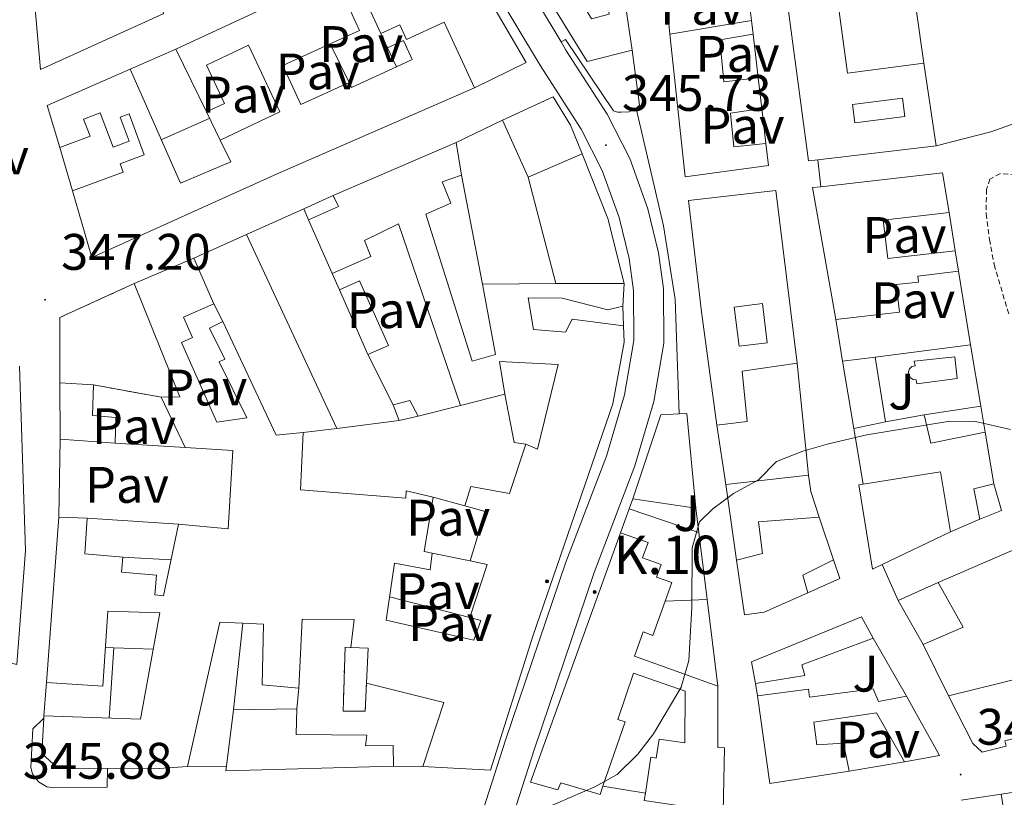
# Model space of a CAD drawing. Units: metres. Extents: x 617435 to 621940, y 4692013 to 4695059.
# Drawn here: x 619190 to 619382, y 4692526 to 4692677 of the extents above; entities that cross this region are included whole.
import ezdxf
from ezdxf.enums import TextEntityAlignment as Align

# ---------------------------------------------------------------- set-up
doc = ezdxf.new("R2010")
doc.units = ezdxf.units.M
doc.header["$MEASUREMENT"] = 0
doc.linetypes.add('TRAZOSX2', pattern=[1.5, 1, -0.5])
for name, color, linetype, lineweight in [('Carátula', 7, 'Continuous', 5), ('Level 15', 1, 'Continuous', 0), ('Level 16', 1, 'TRAZOSX2', 0), ('Level 18', 19, 'Continuous', 0), ('Level 20', 19, 'Continuous', 0), ('Level 21', 19, 'Continuous', 0), ('Level 26', 19, 'Continuous', 0), ('Level 41', 39, 'Continuous', 0), ('Level 44', 1, 'Continuous', 0), ('Level 5', 36, 'Continuous', 0), ('Level 52', 1, 'Continuous', 13), ('Level 53', 1, 'Continuous', 0), ('Level 54', 13, 'Continuous', 0), ('Level 7', 1, 'Continuous', 0)]:
    doc.layers.add(name, color=color, linetype=linetype, lineweight=lineweight)
doc.styles.add('Arial', font='ARIAL.TTF', dxfattribs={"height": 0.2})

# ---------------------------------------------------------------- blocks, each defined once
blk = doc.blocks.new('5HITCA')
at = {"layer": 'Carátula', "linetype": 'Continuous', "lineweight": 5}
h = blk.add_hatch(color=1, dxfattribs=at)
edge = h.paths.add_edge_path()
edge.add_arc((0, 0), 3.1, 0.0011, 360.0011)
at = {"layer": 'Carátula', "color": 250, "linetype": 'Continuous', "lineweight": 5}
blk.add_circle((0, 0, 0), 3.1, dxfattribs=at)
blk = doc.blocks.new('5PATER')
at = {"layer": 'Carátula', "linetype": 'Continuous', "lineweight": 5}
h = blk.add_hatch(color=250, dxfattribs=at)
edge = h.paths.add_edge_path()
edge.add_ellipse((0, 0), major_axis=(-1.33, -1.34), ratio=0.999422, start_angle=0, end_angle=360)

msp = doc.modelspace()

# ---------------------------------------------------------------- linework, layer by layer
at = {"layer": 'Level 15', "linetype": 'Continuous', "lineweight": 13}
for points in [[(619220.47, 4692671.42, 351.88), (619272.9, 4692695.79, 352.37), (619277.51, 4692688.12, 352.8)], [(619345.53, 4692649.88, 350), (619343.74, 4692649.67, 350), (619338.9, 4692686.21, 350.54)], [(619307.22, 4692685.8, 348.82), (619309.38, 4692671.26, 351.62)], [(619309.38, 4692671.26, 351.62), (619300.63, 4692669.01, 351.14), (619291.52, 4692683.84, 350.98)], [(619257.65, 4692680.38, 351.02), (619257.26, 4692681.2, 350.97), (619254.12, 4692679.76, 350.81), (619256.26, 4692675.09, 349.84), (619250.51, 4692672.45, 351.04)], [(619218.08, 4692678.39, 350.06), (619194.05, 4692667.5, 353.61), (619193.02, 4692679.29, 353.34)], [(619260.39, 4692674.48, 349.03), (619264.07, 4692676.18, 348.98), (619265.37, 4692673.34, 350.48), (619272.74, 4692676.72, 350.48), (619278.62, 4692663.87, 353.28)], [(619316.73, 4692674.37, 351.5), (619332.62, 4692677.02, 349.19)], [(619332.62, 4692677.02, 349.19), (619332.93, 4692674.36, 349.19)], [(619349.87, 4692677.8, 350.54), (619351.33, 4692666.77, 350.54), (619366.24, 4692668.74, 352.31)], [(619261.7, 4692671.68, 350.27), (619260.39, 4692674.48, 349.03)], [(619335.44, 4692653.06, 349.46), (619335.95, 4692648.75, 349.46), (619319.71, 4692646.54, 351.4), (619316.73, 4692674.37, 351.5)], [(619332.93, 4692674.36, 349.19), (619326.43, 4692673.28, 351.67), (619327.25, 4692665.07, 353.06), (619333.94, 4692665.82, 353.06)], [(619250.51, 4692672.45, 351.04), (619241.32, 4692668.24, 352.96), (619244.81, 4692660.64, 352.96), (619254.22, 4692664.96, 351.34)], [(619263.43, 4692667.98, 351.29), (619266.53, 4692669.41, 351.13), (619264.83, 4692673.11, 350.86), (619261.7, 4692671.68, 350.27)], [(619226.43, 4692659.22, 348.38), (619220.47, 4692671.42, 351.88)], [(619229.11, 4692653.71, 350.59), (619240.73, 4692659.19, 352.58), (619234.6, 4692672.2, 353.39), (619226.4, 4692668.33, 353.39), (619229.92, 4692660.86, 348.33), (619226.43, 4692659.22, 348.38)], [(619366.24, 4692668.74, 352.31), (619368.61, 4692652.62, 350)], [(619197.85, 4692652.24, 349.68), (619195.37, 4692660.43, 351.99), (619211.54, 4692667.56, 352.1)], [(619211.54, 4692667.56, 352.1), (619221.34, 4692645.33, 353.55), (619231.15, 4692649.48, 353.55), (619229.11, 4692653.71, 350.59)], [(619254.22, 4692664.96, 351.34), (619254.67, 4692663.97, 351.83), (619263.43, 4692667.98, 351.29)], [(619333.94, 4692665.82, 353.06), (619334.63, 4692659.9, 351.67)], [(619278.62, 4692663.87, 353.28), (619240.16, 4692647.12, 353.39), (619204.05, 4692630.84, 352.53), (619200.3, 4692643.79, 350)], [(619284.12, 4692657.61, 352.44), (619293.96, 4692662.14, 352.22), (619297.37, 4692656.61, 352.17), (619299.63, 4692651.02, 350.66)], [(619200.3, 4692643.79, 350), (619210.18, 4692647.46, 349.89), (619209.57, 4692649.09, 349.73), (619214.3, 4692650.86, 349.73), (619211.33, 4692658.8, 351.02), (619209.61, 4692658.16, 350.97), (619211.36, 4692653.49, 349.84), (619208.23, 4692652.32, 349.84), (619205.73, 4692659.02, 353.82), (619202.47, 4692657.8, 353.93), (619203.73, 4692654.45, 349.68), (619197.85, 4692652.24, 349.68)], [(619334.63, 4692659.9, 351.67), (619328.57, 4692658.95, 351.18), (619329.22, 4692652.42, 351.18), (619335.44, 4692653.06, 349.46)], [(619289.13, 4692646.49, 352.6), (619284.12, 4692657.61, 352.44)], [(619251.11, 4692642.88, 349.67), (619275.07, 4692653.26, 349.94)], [(619275.07, 4692653.26, 349.94), (619276.13, 4692646.87, 349.94)], [(619368.61, 4692652.62, 350), (619345.53, 4692649.88, 350)], [(619299.63, 4692651.02, 350.66), (619289.13, 4692646.49, 352.6)], [(619276.13, 4692646.87, 349.94), (619272.35, 4692645.6, 352.04), (619274.02, 4692641.43, 351.13), (619269.17, 4692639.3, 351.66), (619278.2, 4692610.6, 348.6), (619282.71, 4692611.93, 350.91), (619280.21, 4692625.6, 353.87)], [(619346.14, 4692644.62, 351.92), (619369.83, 4692647.36, 350.11), (619371.13, 4692639.62, 349.52)], [(619325.89, 4692598.15, 350.38), (619322.9, 4692620.23, 351.51), (619320.37, 4692641.96, 351.19), (619337.39, 4692643.91, 350.71), (619341.56, 4692610.2, 350.12)], [(619349.06, 4692618.72, 351.83), (619344.53, 4692644.44, 352.05), (619346.14, 4692644.62, 351.92)], [(619246.31, 4692638.18, 350.59), (619252.16, 4692640.77, 351.18), (619251.11, 4692642.88, 349.67)], [(619250.91, 4692627.71, 350.21), (619246.31, 4692638.18, 350.59)], [(619371.13, 4692639.62, 349.52), (619358.32, 4692638.13, 349.52), (619359.19, 4692630.61, 350), (619372.35, 4692632.13, 349.57)], [(619275.95, 4692601.94, 349.94), (619263.85, 4692637.36, 351.02), (619257.24, 4692634.16, 351.02), (619258.44, 4692631, 350.21), (619250.91, 4692627.71, 350.21)], [(619372.35, 4692632.13, 349.57), (619373, 4692628.13, 349.25)], [(619212.35, 4692625.73, 351.23), (619223.95, 4692630.67, 350.59)], [(619223.95, 4692630.67, 350.59), (619227.87, 4692621.77, 350.59), (619221.96, 4692619.16, 350.59), (619223.7, 4692615.21, 350.59), (619221.58, 4692614.27, 350.64), (619228.43, 4692598.72, 352.74), (619234.31, 4692599.55, 352.58), (619228.9, 4692610.46, 350.16), (619230, 4692611.01, 350.21), (619227.02, 4692617.05, 349.94), (619229.63, 4692618.34, 350), (619240.01, 4692596.16, 352.74), (619245.26, 4692596.68, 351.02)], [(619373, 4692628.13, 349.25), (619365.02, 4692627.2, 349.52), (619365.15, 4692626.03, 350.06), (619360.85, 4692625.54, 350.7), (619361.47, 4692620.14, 351.4), (619349.06, 4692618.72, 351.83)], [(619217.57, 4692603.58, 351.5), (619221.21, 4692603.63, 352.58), (619212.35, 4692625.73, 351.23)], [(619252.31, 4692624.5, 349.31), (619256.26, 4692626.26, 349.31), (619261.86, 4692613.66, 349.31), (619257.89, 4692611.9, 349.31)], [(619257.89, 4692611.9, 349.31), (619252.31, 4692624.5, 349.31)], [(619280.21, 4692625.6, 353.87), (619294.49, 4692625.73, 352)], [(619294.49, 4692625.73, 352), (619295.82, 4692625.74, 351.83), (619307.79, 4692625.76, 351.13)], [(619307.79, 4692625.76, 351.13), (619307.58, 4692621.32, 351.29)], [(619307.58, 4692621.32, 351.29), (619304.61, 4692620.59, 351.29), (619295.74, 4692622.91, 350.96), (619289.08, 4692622.94, 351.77), (619290.13, 4692616.81, 352.2), (619296.39, 4692616.25, 352.04), (619297.67, 4692618.8, 348.11), (619307.69, 4692617.48, 348.17)], [(619307.69, 4692617.48, 348.17), (619307.81, 4692614.32, 348.22), (619305.61, 4692602.29, 351.93), (619290.03, 4692557.02, 355.86), (619281.79, 4692530.89, 351.99), (619268.61, 4692531.61, 350.21)], [(619350.35, 4692610.61, 350.16), (619356.73, 4692611.42, 352.8)], [(619356.73, 4692611.42, 352.8), (619358.74, 4692598.78, 352.8)], [(619189.95, 4692609.66, 351.24), (619191.16, 4692573.67, 353.13), (619189.46, 4692551.48, 351.68), (619160.15, 4692558.4, 350.81)], [(619288.63, 4692594.42, 351.5), (619290.91, 4692593.47, 351.93), (619294.95, 4692609.93, 350.37), (619283.52, 4692610.52, 350.1), (619284.57, 4692604.19, 350)], [(619341.56, 4692610.2, 350.12), (619330.8, 4692608.69, 351.84), (619331.77, 4692598.87, 351.73), (619325.89, 4692598.15, 350.38)], [(619352.56, 4692597.49, 350.11), (619350.35, 4692610.61, 350.16)], [(619197.88, 4692595.38, 351.82), (619197.87, 4692606.41, 351.98)], [(619197.87, 4692606.41, 351.98), (619204.4, 4692605.98, 353.71)], [(619204.4, 4692605.98, 353.71), (619204.23, 4692600.03, 353.98), (619208.76, 4692599.61, 349.62), (619208.64, 4692594.63, 349.67)], [(619222.25, 4692593.76, 349.89), (619217.57, 4692603.58, 351.5)], [(619284.57, 4692604.19, 350), (619275.95, 4692601.94, 349.94)], [(619262.83, 4692602.12, 348.72), (619266.06, 4692602.92, 348.13), (619267.67, 4692599.88, 348.94)], [(619263.96, 4692599.02, 348.99), (619262.83, 4692602.12, 348.72)], [(619267.67, 4692599.88, 348.94), (619263.96, 4692599.02, 348.99)], [(619309.5, 4692583.74, 350.3), (619314.94, 4692600.13, 350.3), (619318.52, 4692600.35, 345.3)], [(619318.52, 4692600.35, 345.3), (619320.06, 4692600.44, 350.3), (619321.8, 4692581.94, 350.3)], [(619358.74, 4692598.78, 352.8), (619352.56, 4692597.49, 350.11)], [(619245.26, 4692596.68, 351.02), (619244.74, 4692585.51, 351.13), (619265.25, 4692583.89, 351.13), (619265.32, 4692585.36, 351.13), (619270.61, 4692584.07, 351.18)], [(619208.64, 4692594.63, 349.67), (619197.88, 4692595.38, 351.82)], [(619220.98, 4692578.86, 353.06), (619230.65, 4692577.9, 353.17), (619231.56, 4692593.17, 353.17), (619222.25, 4692593.76, 349.89)], [(619276.76, 4692582.4, 349.57), (619277.91, 4692586.19, 348.76), (619285.5, 4692584.82, 351.56), (619288.63, 4692594.42, 351.5)], [(619327.61, 4692586.58, 347.75), (619343.76, 4692588.4, 347.16)], [(619343.76, 4692588.4, 347.16), (619344.22, 4692585.17, 347.16), (619345.81, 4692580.18, 346.99)], [(619354.37, 4692586.62, 350.41), (619369.47, 4692589.05, 348.23), (619371.44, 4692577.34, 348.17)], [(619329.71, 4692571.81, 349.63), (619327.61, 4692586.58, 347.75)], [(619358.1, 4692570.97, 350.24), (619356.21, 4692570.07, 350.54), (619353.52, 4692586.49, 350.54), (619354.37, 4692586.62, 350.41)], [(619377.1, 4692579.8, 346.99), (619375.98, 4692585.73, 346.88), (619379.89, 4692586.68, 347.1)], [(619379.89, 4692586.68, 347.1), (619381.34, 4692581.47, 347.15), (619377.1, 4692579.8, 346.99)], [(619270.61, 4692584.07, 351.18), (619268.85, 4692573.53, 351.56), (619270.41, 4692573.21, 349.35)], [(619277.81, 4692571.68, 351.56), (619280.75, 4692581.32, 352.26), (619276.76, 4692582.4, 349.57)], [(619321.8, 4692581.94, 350.3), (619309.5, 4692583.74, 350.3)], [(619195.23, 4692547.97, 351.13), (619197.65, 4692580.18, 351.34)], [(619197.65, 4692580.18, 351.34), (619203.17, 4692579.98, 350.7)], [(619203.17, 4692579.98, 350.7), (619202.72, 4692573.03, 353.76), (619210.12, 4692572.4, 351.61), (619209.87, 4692569.48, 351.93), (619216.67, 4692568.9, 349.78), (619216.34, 4692565.04, 349.78), (619218.07, 4692564.89, 353.12), (619220.98, 4692578.86, 353.06)], [(619345.81, 4692580.18, 346.99), (619333.98, 4692579.29, 351.19), (619334.76, 4692573.1, 351.19), (619329.71, 4692571.81, 349.63)], [(619303.69, 4692527.73, 351.68), (619303.14, 4692526.12, 351.7), (619295.48, 4692528.38, 352.67), (619294.87, 4692527.03, 352.83), (619289.56, 4692528.53, 352.08), (619307.11, 4692577.16, 349.98)], [(619307.11, 4692577.16, 349.98), (619312.47, 4692575.23, 350.79), (619311.4, 4692572.26, 350.79), (619315.02, 4692570.95, 348.96), (619314.14, 4692568.51, 348.9), (619317.12, 4692567.44, 349.01), (619315.81, 4692563.82, 349.07)], [(619371.44, 4692577.34, 348.17), (619358.1, 4692570.97, 350.24)], [(619270.41, 4692573.21, 349.35), (619270.04, 4692569.94, 348.7), (619263.05, 4692571.25, 350.59), (619261.46, 4692560.09, 351.34), (619278.53, 4692556.19, 354.89), (619279.89, 4692560.08, 354.84), (619277.74, 4692560.63, 354.25), (619281.14, 4692570.99, 354.14), (619277.81, 4692571.68, 351.56)], [(619343.61, 4692565.46, 346.56), (619342.61, 4692568.9, 346.19), (619348.61, 4692571.9, 346.35)], [(619348.61, 4692571.9, 346.35), (619349.85, 4692568.25, 346.56), (619343.61, 4692565.46, 346.56)], [(619361.22, 4692563.98, 346.56), (619369.04, 4692567.45, 346.62)], [(619369.04, 4692567.45, 346.62), (619373.85, 4692558.75, 346.62), (619366.1, 4692555.35, 346.51)], [(619315.81, 4692563.82, 349.07), (619313.4, 4692557.15, 349.17), (619311.53, 4692557.83, 350.68), (619309.82, 4692553.11, 351.06), (619326.06, 4692547.24, 348.53)], [(619366.1, 4692555.35, 346.51), (619361.22, 4692563.98, 346.56)], [(619194.73, 4692541.45, 353.01), (619213.56, 4692540.84, 351.13), (619217.34, 4692561.54, 352.63), (619207.19, 4692561.85, 352.8), (619206.19, 4692547.26, 350.86), (619195.23, 4692547.97, 351.13)], [(619233.5, 4692559.52, 350.63), (619229.04, 4692559.75, 350.27), (619222.74, 4692531.59, 349.78)], [(619244.39, 4692546.84, 350.43), (619237.26, 4692547.54, 349.78), (619237.51, 4692559.31, 350.97), (619233.5, 4692559.52, 350.63)], [(619254.57, 4692554.8, 352.85), (619255.2, 4692560.25, 352.74), (619245.05, 4692560.29, 351.88), (619244.39, 4692546.84, 350.43)], [(619333.43, 4692547.79, 347.37), (619332.66, 4692551.98, 347.43), (619354.08, 4692560.78, 346.62), (619356.35, 4692556.61, 346.89)], [(619356.35, 4692556.61, 346.89), (619342.47, 4692551.41, 347.1), (619343.01, 4692549.32, 347.32), (619333.43, 4692547.79, 347.37)], [(619257.58, 4692547.86, 349.51), (619257.94, 4692554.64, 352.42), (619254.57, 4692554.8, 352.85)], [(619311.96, 4692526.4, 351.64), (619312.99, 4692533.4, 351.59), (619314.06, 4692533.24, 351.59), (619314.61, 4692536.92, 349.98), (619319.64, 4692536.17, 350.84), (619319.7, 4692546.3, 349.87), (619309.62, 4692549.78, 350.36), (619306.56, 4692540.77, 352.24), (619308.04, 4692540.3, 351.49), (619303.69, 4692527.73, 351.68)], [(619268.61, 4692531.61, 350.21), (619272.69, 4692544.04, 349.73), (619257.58, 4692547.86, 349.51)], [(619371.04, 4692545.38, 345.7), (619386.05, 4692549.08, 346.4), (619388.73, 4692538.25, 346.35), (619382, 4692536.59, 346.02), (619382.25, 4692535.57, 345.97)], [(619326.06, 4692547.24, 348.53), (619326.04, 4692535.32, 351.7), (619327.39, 4692535.24, 351.65), (619327.14, 4692522.67, 351.65), (619311.74, 4692524.95, 351.65), (619311.96, 4692526.4, 351.64)], [(619333.78, 4692545.39, 347.43), (619343.73, 4692546.68, 347.26), (619343.94, 4692545.09, 347.26), (619356.32, 4692546.7, 346.51), (619357.38, 4692544.29, 350.49), (619362.85, 4692545.28, 348.99)], [(619351.68, 4692530.71, 348.56), (619336.2, 4692528.3, 350.33), (619333.78, 4692545.39, 347.43)], [(619362.85, 4692545.28, 348.99), (619369.24, 4692533.75, 349.2), (619362.44, 4692532.51, 350.28)], [(619382.25, 4692535.57, 345.97), (619377.56, 4692534.41, 345.97), (619375.78, 4692536.08, 345.97), (619371.04, 4692545.38, 345.7)], [(619230.31, 4692531.68, 351.84), (619231.66, 4692542.65, 350.1)], [(619231.66, 4692542.65, 350.1), (619244.04, 4692542.8, 350.59)], [(619244.04, 4692542.8, 350.59), (619243.88, 4692537.83, 352.42), (619257.67, 4692537.71, 352.42), (619257.39, 4692535.62, 352.26), (619262.77, 4692535.67, 347.14), (619262.89, 4692531.63, 348.81)], [(619362.44, 4692532.51, 350.28), (619356.97, 4692542.07, 350.44), (619344.79, 4692540.23, 350.44), (619345.37, 4692535.79, 350.44), (619350.55, 4692536.11, 348.88), (619351.68, 4692530.71, 348.56)], [(619207.11, 4692531.21, 352.43), (619197.45, 4692531.28, 352.85), (619194.36, 4692534.12, 353.01), (619194.71, 4692541, 353.01)], [(619194.71, 4692541, 353.01), (619194.73, 4692541.45, 353.01)], [(619222.74, 4692531.59, 349.78), (619216.28, 4692531.14, 352.04), (619207.11, 4692531.21, 352.43)], [(619262.89, 4692531.63, 348.81), (619230.2, 4692530.75, 351.99), (619230.31, 4692531.68, 351.84)]]:
    msp.add_polyline3d(points, dxfattribs=at)
at = {"layer": 'Level 15', "color": 1, "linetype": 'Continuous', "lineweight": 13}
for points in [[(619352.34, 4692660.63, 350.78), (619362.08, 4692661.88, 350.65), (619362.54, 4692658.31, 350.56), (619352.8, 4692657.05, 350.69), (619352.34, 4692660.63, 350.78)], [(619335.71, 4692614.2, 351.51), (619334.75, 4692621.83, 351.51), (619329.24, 4692621.13, 351.76), (619330.2, 4692613.51, 351.76), (619335.71, 4692614.2, 351.51)]]:
    msp.add_polyline3d(points, dxfattribs=at)
at = {"layer": 'Level 15', "color": 5, "linetype": 'Continuous', "lineweight": 0}
msp.add_polyline3d([(619372.25, 4692611.44, 345.8), (619372.7, 4692607.26, 345.8), (619364.83, 4692606.22, 345.8), (619364.73, 4692606.95, 345.8), (619364.11, 4692607.04, 345.8), (619363.59, 4692607.38, 345.8), (619363.27, 4692607.91, 345.8), (619363.23, 4692608.53, 345.8), (619363.45, 4692609.11, 345.8), (619363.91, 4692609.54, 345.8), (619364.5, 4692609.72, 345.8), (619364.33, 4692610.64, 345.8), (619372.25, 4692611.44, 345.8)], dxfattribs=at)
at = {"layer": 'Level 15', "color": 1, "linetype": 'Continuous', "lineweight": 0}
for points in [[(619366.29, 4692600.14, 348.22), (619377.35, 4692601.84, 348.06)], [(619377.35, 4692601.84, 348.06), (619378.2, 4692596.78, 347.8)], [(619378.2, 4692596.78, 347.8), (619367.61, 4692594.62, 348.12), (619366.29, 4692600.14, 348.22)]]:
    msp.add_polyline3d(points, dxfattribs=at)
at = {"layer": 'Level 16', "color": 1, "linetype": 'Continuous', "lineweight": 13, "ltscale": 0.5}
for points in [[(619277.51, 4692688.12, 348.55), (619288.75, 4692668.86, 348.55), (619278.62, 4692663.87, 348.55)], [(619331.47, 4692686.47, 348.57), (619332.62, 4692677.02, 348.28)], [(619260.39, 4692674.48, 348.55), (619257.65, 4692680.38, 348.55)], [(619316.73, 4692674.37, 348.76), (619316.15, 4692680.32, 348.76)], [(619364.63, 4692679.7, 348.65), (619366.24, 4692668.74, 348.65)], [(619332.93, 4692674.36, 348.71), (619333.94, 4692665.82, 348.71)], [(619250.51, 4692672.45, 349.46), (619254.22, 4692664.96, 349.46)], [(619211.54, 4692667.56, 350), (619220.47, 4692671.42, 350)], [(619263.43, 4692667.98, 348.55), (619261.7, 4692671.68, 348.55)], [(619229.11, 4692653.71, 350.59), (619226.43, 4692659.22, 348.38)], [(619334.63, 4692659.9, 348.71), (619335.44, 4692653.06, 348.71)], [(619217.61, 4692653.78, 349.52), (619227.04, 4692657.97, 349.09)], [(619275.07, 4692653.26, 348.02), (619284.12, 4692657.61, 348.02)], [(619200.3, 4692643.79, 350), (619197.85, 4692652.24, 350)], [(619299.63, 4692651.02, 347.76), (619304.63, 4692638.42, 347.76), (619307.79, 4692625.76, 347.76)], [(619280.21, 4692625.6, 347.76), (619276.13, 4692646.87, 347.92)], [(619294.49, 4692625.73, 348.16), (619289.13, 4692646.49, 348.16)], [(619234.23, 4692635.28, 349.64), (619245.39, 4692640.3, 349.48)], [(619245.39, 4692640.3, 349.47), (619246.31, 4692638.18, 349.42)], [(619371.13, 4692639.62, 349.52), (619372.35, 4692632.13, 349.57)], [(619223.95, 4692630.67, 349.8), (619234.23, 4692635.28, 349.64)], [(619251.85, 4692597.5, 348.56), (619234.23, 4692635.28, 349.64)], [(619252.31, 4692624.5, 349.31), (619250.91, 4692627.71, 349.31)], [(619373, 4692628.13, 349.25), (619375.34, 4692613.79, 348.6)], [(619227.87, 4692621.77, 350.42), (619229.63, 4692618.34, 350.33)], [(619350.35, 4692610.61, 349.41), (619349.06, 4692618.72, 349.41)], [(619375.34, 4692613.79, 349.41), (619356.73, 4692611.42, 349.41)], [(619375.34, 4692613.79, 348.6), (619377.35, 4692601.84, 348.06)], [(619262.83, 4692602.12, 348.45), (619257.89, 4692611.9, 348.45)], [(619341.56, 4692610.2, 348.23), (619343.76, 4692588.4, 347.16)], [(619288.63, 4692594.42, 350.12), (619286.41, 4692594.77, 350.07), (619284.57, 4692604.19, 349.96)], [(619275.95, 4692601.94, 348.45), (619267.67, 4692599.88, 348.45)], [(619366.29, 4692600.14, 348.22), (619358.74, 4692598.78, 348.22)], [(619263.96, 4692599.02, 348.56), (619251.85, 4692597.5, 348.56)], [(619327.61, 4692586.58, 347.75), (619325.89, 4692598.15, 347.75)], [(619251.85, 4692597.5, 348.56), (619245.26, 4692596.68, 348.56)], [(619354.37, 4692586.62, 347.63), (619352.56, 4692597.49, 347.63)], [(619378.2, 4692596.78, 347.8), (619379.89, 4692586.68, 347.1)], [(619197.65, 4692580.18, 350.37), (619197.88, 4692595.38, 350.37)], [(619222.25, 4692593.76, 349.4), (619208.64, 4692594.63, 349.4)], [(619276.76, 4692582.4, 349.57), (619270.61, 4692584.07, 349.57)], [(619308.79, 4692581.8, 348.2), (619309.5, 4692583.74, 348.2)], [(619307.11, 4692577.16, 348.2), (619308.79, 4692581.8, 348.2)], [(619308.79, 4692581.8, 348.2), (619322.38, 4692577.2, 348.2)], [(619321.8, 4692581.94, 348.2), (619322.38, 4692577.2, 348.17)], [(619203.17, 4692579.98, 349.03), (619220.98, 4692578.86, 349.03)], [(619345.81, 4692580.18, 346.99), (619348.61, 4692571.9, 346.35)], [(619377.1, 4692579.8, 346.99), (619371.44, 4692577.34, 346.99)], [(619322.38, 4692577.2, 348.17), (619323.99, 4692564.14, 348.09)], [(619277.81, 4692571.68, 349.46), (619270.41, 4692573.21, 349.46)], [(619369.04, 4692567.45, 346.62), (619384.47, 4692574.18, 346.46)], [(619210.12, 4692572.4, 349.13), (619219.52, 4692571.88, 349.21)], [(619343.61, 4692565.46, 346.56), (619335.12, 4692561.66, 346.56), (619331.28, 4692561.14, 346.56), (619329.71, 4692571.81, 346.56)], [(619262.11, 4692564.68, 347.7), (619277.74, 4692560.63, 347.4)], [(619315.81, 4692563.82, 348.2), (619323.99, 4692564.14, 348.2)], [(619323.99, 4692564.14, 348.09), (619326.06, 4692547.24, 347.99)], [(619231.66, 4692542.65, 348.11), (619233.5, 4692559.52, 348.11)], [(619356.35, 4692556.61, 345.22), (619362.85, 4692545.28, 345.22)], [(619206.7, 4692554.81, 349.9), (619208.39, 4692554.74, 349.89)], [(619208.39, 4692554.74, 349.86), (619207.43, 4692541.04, 349.6)], [(619208.39, 4692554.74, 349.89), (619216.04, 4692554.44, 349.86)], [(619371.04, 4692545.38, 345.7), (619366.1, 4692555.35, 346.51)], [(619194.73, 4692541.45, 349.67), (619195.23, 4692547.97, 349.67)], [(619333.78, 4692545.39, 347.37), (619333.43, 4692547.79, 347.37)], [(619244.04, 4692542.8, 350.37), (619244.39, 4692546.84, 350.37)], [(619362.44, 4692532.51, 346.89), (619351.68, 4692530.71, 346.89)], [(619230.31, 4692531.68, 348.54), (619222.74, 4692531.59, 348.54)], [(619268.61, 4692531.61, 348.54), (619262.89, 4692531.63, 348.54)], [(619311.96, 4692526.4, 347.72), (619303.69, 4692527.73, 347.72)]]:
    msp.add_polyline3d(points, dxfattribs=at)
at = {"layer": 'Level 18', "color": 1, "linetype": 'TRAZOSX2', "lineweight": 13}
for points in [[(619197.87, 4692606.41, 350.44), (619197.86, 4692619.13, 350.44), (619212.35, 4692625.73, 350.66)], [(619217.57, 4692603.58, 351.9), (619204.4, 4692605.98, 351.9)], [(619257.58, 4692547.86, 348.38), (619257.35, 4692542.35, 348.38), (619253.05, 4692542.37, 347.9), (619253.43, 4692554.86, 347.52), (619254.57, 4692554.8, 347.52)]]:
    msp.add_polyline3d(points, dxfattribs=at)
at = {"layer": 'Level 20', "color": 19, "linetype": 'Continuous', "lineweight": 0, "ltscale": 0.5}
for points in [[(619245.39, 4692640.3, 347.92), (619251.11, 4692642.88, 347.92)], [(619307.58, 4692621.32, 346.95), (619307.69, 4692617.48, 346.95)], [(619381.3, 4692526.22, 342.72), (619406.27, 4692530.04, 341.69)], [(619385.89, 4692496.71, 342.56), (619381.3, 4692526.22, 342.72)]]:
    msp.add_polyline3d(points, dxfattribs=at)
at = {"layer": 'Level 21', "color": 19, "linetype": 'Continuous', "lineweight": 13}
for points in [[(619295.51, 4692672.84, 345.97), (619282.11, 4692695.3, 346.22), (619267.76, 4692717.89, 346.6), (619254.91, 4692738.2, 346.73)], [(619277.12, 4692692.23, 346.22), (619291.48, 4692668.16, 345.95), (619299.44, 4692655.82, 345.73), (619303.51, 4692647.8, 345.73), (619306.84, 4692638.64, 345.73), (619308.76, 4692630.63, 345.68), (619309.61, 4692624.37, 345.57), (619309.7, 4692614.61, 345.57), (619307.91, 4692604.06, 345.41), (619304.37, 4692592.1, 345.41), (619296.48, 4692571.42, 345.3), (619284.71, 4692536.69, 345.14), (619276.61, 4692511.56, 344.82), (619268.3, 4692485.9, 344.5), (619266.67, 4692480.86, 344.5), (619259.12, 4692459.91, 344.44), (619256.25, 4692450.1, 344.44), (619253.4, 4692441.64, 344.5), (619251.88, 4692437.02, 344.3)], [(619261.18, 4692446.36, 344.46), (619261.85, 4692448.34, 344.44), (619264.69, 4692458.09, 344.44), (619272.21, 4692478.97, 344.5), (619273.88, 4692484.1, 344.5), (619282.19, 4692509.76, 344.82), (619290.28, 4692534.85, 345.14), (619302, 4692569.43, 345.3), (619309.92, 4692590.22, 345.41), (619313.63, 4692602.73, 345.41), (619315.57, 4692614.15, 345.57), (619315.47, 4692624.79, 345.57), (619314.53, 4692631.71, 345.68), (619312.46, 4692640.32, 345.73), (619308.9, 4692650.13, 345.73), (619304.53, 4692658.74, 345.73), (619296.47, 4692671.25, 345.95), (619295.51, 4692672.84, 345.97)], [(619310.15, 4692659.84, 345.89), (619308.8, 4692659.24, 345.89), (619307.25, 4692659.18, 345.89), (619306.51, 4692659.18, 345.89), (619305.77, 4692659.39, 345.89), (619296.41, 4692673.35, 346.06), (619295.51, 4692672.84, 345.97)], [(619310.15, 4692659.84, 345.89), (619310.82, 4692660.51, 345.79), (619309.38, 4692671.26, 346)], [(619318.52, 4692600.35, 345.3), (619317.74, 4692622.68, 345.57), (619315.51, 4692637.02, 345.73), (619310.15, 4692659.84, 345.89)], [(619345.53, 4692649.88, 346.52), (619346.14, 4692644.62, 346.52)], [(619361.22, 4692563.98, 343.38), (619358.1, 4692570.97, 343.38)], [(619194.71, 4692541, 346.22), (619192.55, 4692538.92, 346.22), (619192.17, 4692531.42, 346.23), (619192.53, 4692530.18, 346.23), (619193.67, 4692528.62, 346.19), (619195.33, 4692527.64, 346.12), (619196.6, 4692527.4, 346.06), (619207.03, 4692527.57, 346.01), (619207.11, 4692531.21, 345.9)], [(619373.47, 4692525.04, 342.68), (619381.3, 4692526.22, 342.68)]]:
    msp.add_polyline3d(points, dxfattribs=at)
at = {"layer": 'Level 21', "color": 19, "linetype": 'Continuous', "lineweight": 0}
msp.add_polyline3d([(619368.61, 4692652.62, 346.2), (619379.25, 4692655.34, 345.66), (619387.33, 4692658.2, 345.18), (619392.99, 4692659.79, 345.18), (619395.89, 4692662.14, 345.23), (619396.31, 4692666.04, 345.29)], dxfattribs=at)
at = {"layer": 'Level 21', "color": 19, "linetype": 'TRAZOSX2', "lineweight": 0}
msp.add_polyline3d([(619420.15, 4692598.81, 344.48), (619422.99, 4692600.91, 344.18), (619423.66, 4692601.42, 344.1), (619425.42, 4692606.07, 343.9), (619425.8, 4692612.48, 343.93), (619425.46, 4692614.66, 343.94), (619423.97, 4692619.41, 343.93), (619422.65, 4692622.16, 343.92), (619419.6, 4692628.44, 343.89), (619416.58, 4692633.55, 343.91), (619413.17, 4692636.84, 344), (619408.61, 4692638.97, 344.19), (619403.92, 4692640.61, 344.42), (619384.16, 4692646.9, 345.5), (619381.13, 4692647.19, 345.93), (619379.11, 4692646.12, 346.15), (619378.43, 4692644.1, 346.2), (619378.34, 4692639.33, 346.47), (619379.01, 4692634.36, 346.65), (619379.92, 4692629.44, 346.68), (619382.77, 4692619.8, 346.2)], dxfattribs=at)
at = {"layer": 'Level 5', "color": 36, "linetype": 'Continuous', "lineweight": 0}
msp.add_polyline3d([(619383.11, 4692597.32, 345), (619376.26, 4692598.82, 345), (619371.27, 4692598.91, 345), (619355.14, 4692596.27, 345), (619347.66, 4692594.48, 345), (619342.63, 4692593.04, 345), (619337.53, 4692591.08, 345), (619334.02, 4692587.49, 345), (619329.13, 4692584.8, 345), (619325.12, 4692581.81, 345), (619322.49, 4692579.26, 345), (619321.06, 4692574.22, 345), (619321, 4692562.6, 345), (619320.43, 4692552.23, 345), (619318.91, 4692547.08, 345), (619313.53, 4692537.93, 345), (619310.47, 4692533.97, 345), (619306.47, 4692530.05, 345), (619302.11, 4692527.62, 345), (619292.47, 4692523.48, 345)], dxfattribs=at)
at = {"layer": 'Level 52', "color": 1, "linetype": 'Continuous', "lineweight": 13}
for points in [[(619218.08, 4692678.39, 350.06), (619194.05, 4692667.5, 353.61), (619193.02, 4692679.29, 353.34), (619200.36, 4692682.27, 353.34), (619198.23, 4692686.65, 350.76), (619192.63, 4692685.03, 350.76), (619191.42, 4692700.26, 352.37), (619196.07, 4692702.26, 352.42), (619198.51, 4692696.72, 352.25), (619205.34, 4692681.24, 351.78), (619214.7, 4692685.11, 349.2), (619218.08, 4692678.39, 350.06)], [(619307.22, 4692685.8, 348.82), (619309.38, 4692671.26, 351.62), (619300.63, 4692669.01, 351.14), (619291.52, 4692683.84, 350.98), (619296.06, 4692686.65, 352.11), (619301.47, 4692677.35, 352.59), (619304.91, 4692678.28, 351.84), (619303.99, 4692684.94, 347.91), (619307.22, 4692685.8, 348.82)], [(619368.61, 4692652.62, 350), (619345.53, 4692649.88, 350), (619343.74, 4692649.67, 350), (619338.9, 4692686.21, 350.54), (619348.59, 4692687.5, 350.54), (619349.87, 4692677.8, 350.54), (619351.33, 4692666.77, 350.54), (619366.24, 4692668.74, 352.31), (619368.61, 4692652.62, 350)], [(619334.63, 4692659.9, 351.67), (619328.57, 4692658.95, 351.18), (619329.22, 4692652.42, 351.18), (619335.44, 4692653.06, 349.46), (619335.95, 4692648.75, 349.46), (619319.71, 4692646.54, 351.4), (619316.73, 4692674.37, 351.5), (619332.62, 4692677.02, 349.19), (619332.93, 4692674.36, 349.19), (619326.43, 4692673.28, 351.67), (619327.25, 4692665.07, 353.06), (619333.94, 4692665.82, 353.06), (619334.63, 4692659.9, 351.67)], [(619299.63, 4692651.02, 350.66), (619289.13, 4692646.49, 352.6), (619284.12, 4692657.61, 352.44), (619293.96, 4692662.14, 352.22), (619297.37, 4692656.61, 352.17), (619299.63, 4692651.02, 350.66)], [(619352.34, 4692660.63, 350.78), (619362.08, 4692661.88, 350.65), (619362.54, 4692658.31, 350.56), (619352.8, 4692657.05, 350.69), (619352.34, 4692660.63, 350.78)], [(619270.41, 4692573.21, 349.35), (619270.04, 4692569.94, 348.7), (619263.05, 4692571.25, 350.59), (619261.46, 4692560.09, 351.34), (619278.53, 4692556.19, 354.89), (619279.89, 4692560.08, 354.84), (619277.74, 4692560.63, 354.25), (619281.14, 4692570.99, 354.14), (619277.81, 4692571.68, 351.56), (619280.75, 4692581.32, 352.26), (619276.76, 4692582.4, 349.57), (619277.91, 4692586.19, 348.76), (619285.5, 4692584.82, 351.56), (619288.63, 4692594.42, 351.5), (619290.91, 4692593.47, 351.93), (619294.95, 4692609.93, 350.37), (619283.52, 4692610.52, 350.1), (619284.57, 4692604.19, 350), (619275.95, 4692601.94, 349.94), (619263.85, 4692637.36, 351.02), (619257.24, 4692634.16, 351.02), (619258.44, 4692631, 350.21), (619250.91, 4692627.71, 350.21), (619246.31, 4692638.18, 350.59), (619252.16, 4692640.77, 351.18), (619251.11, 4692642.88, 349.67), (619275.07, 4692653.26, 349.94), (619276.13, 4692646.87, 349.94), (619272.35, 4692645.6, 352.04), (619274.02, 4692641.43, 351.13), (619269.17, 4692639.3, 351.66), (619278.2, 4692610.6, 348.6), (619282.71, 4692611.93, 350.91), (619280.21, 4692625.6, 353.87), (619294.49, 4692625.73, 352), (619295.82, 4692625.74, 351.83), (619307.79, 4692625.76, 351.13), (619307.58, 4692621.32, 351.29), (619304.61, 4692620.59, 351.29), (619295.74, 4692622.91, 350.96), (619289.08, 4692622.94, 351.77), (619290.13, 4692616.81, 352.2), (619296.39, 4692616.25, 352.04), (619297.67, 4692618.8, 348.11), (619307.69, 4692617.48, 348.17), (619307.81, 4692614.32, 348.22), (619305.61, 4692602.29, 351.93), (619290.03, 4692557.02, 355.86), (619281.79, 4692530.89, 351.99), (619268.61, 4692531.61, 350.21), (619272.69, 4692544.04, 349.73), (619257.58, 4692547.86, 349.51), (619257.94, 4692554.64, 352.42), (619254.57, 4692554.8, 352.85), (619255.2, 4692560.25, 352.74), (619245.05, 4692560.29, 351.88), (619244.39, 4692546.84, 350.43), (619237.26, 4692547.54, 349.78), (619237.51, 4692559.31, 350.97), (619233.5, 4692559.52, 350.63), (619229.04, 4692559.75, 350.27), (619222.74, 4692531.59, 349.78), (619216.28, 4692531.14, 352.04), (619207.11, 4692531.21, 352.43), (619197.45, 4692531.28, 352.85), (619194.36, 4692534.12, 353.01), (619194.71, 4692541, 353.01), (619194.73, 4692541.45, 353.01), (619213.56, 4692540.84, 351.13), (619217.34, 4692561.54, 352.63), (619207.19, 4692561.85, 352.8), (619206.19, 4692547.26, 350.86), (619195.23, 4692547.97, 351.13), (619197.65, 4692580.18, 351.34), (619203.17, 4692579.98, 350.7), (619202.72, 4692573.03, 353.76), (619210.12, 4692572.4, 351.61), (619209.87, 4692569.48, 351.93), (619216.67, 4692568.9, 349.78), (619216.34, 4692565.04, 349.78), (619218.07, 4692564.89, 353.12), (619220.98, 4692578.86, 353.06), (619230.65, 4692577.9, 353.17), (619231.56, 4692593.17, 353.17), (619222.25, 4692593.76, 349.89), (619217.57, 4692603.58, 351.5), (619221.21, 4692603.63, 352.58), (619212.35, 4692625.73, 351.23), (619223.95, 4692630.67, 350.59), (619227.87, 4692621.77, 350.59), (619221.96, 4692619.16, 350.59), (619223.7, 4692615.21, 350.59), (619221.58, 4692614.27, 350.64), (619228.43, 4692598.72, 352.74), (619234.31, 4692599.55, 352.58), (619228.9, 4692610.46, 350.16), (619230, 4692611.01, 350.21), (619227.02, 4692617.05, 349.94), (619229.63, 4692618.34, 350), (619240.01, 4692596.16, 352.74), (619245.26, 4692596.68, 351.02), (619244.74, 4692585.51, 351.13), (619265.25, 4692583.89, 351.13), (619265.32, 4692585.36, 351.13), (619270.61, 4692584.07, 351.18), (619268.85, 4692573.53, 351.56), (619270.41, 4692573.21, 349.35)], [(619372.35, 4692632.13, 349.57), (619373, 4692628.13, 349.25), (619365.02, 4692627.2, 349.52), (619365.15, 4692626.03, 350.06), (619360.85, 4692625.54, 350.7), (619361.47, 4692620.14, 351.4), (619349.06, 4692618.72, 351.83), (619344.53, 4692644.44, 352.05), (619346.14, 4692644.62, 351.92), (619369.83, 4692647.36, 350.11), (619371.13, 4692639.62, 349.52), (619358.32, 4692638.13, 349.52), (619359.19, 4692630.61, 350), (619372.35, 4692632.13, 349.57)], [(619341.56, 4692610.2, 350.12), (619330.8, 4692608.69, 351.84), (619331.77, 4692598.87, 351.73), (619325.89, 4692598.15, 350.38), (619322.9, 4692620.23, 351.51), (619320.37, 4692641.96, 351.19), (619337.39, 4692643.91, 350.71), (619341.56, 4692610.2, 350.12)], [(619257.89, 4692611.9, 349.31), (619252.31, 4692624.5, 349.31), (619256.26, 4692626.26, 349.31), (619261.86, 4692613.66, 349.31), (619257.89, 4692611.9, 349.31)], [(619335.71, 4692614.2, 351.51), (619330.2, 4692613.51, 351.76), (619329.24, 4692621.13, 351.76), (619334.75, 4692621.83, 351.51), (619335.71, 4692614.2, 351.51)], [(619358.74, 4692598.78, 352.8), (619352.56, 4692597.49, 350.11), (619350.35, 4692610.61, 350.16), (619356.73, 4692611.42, 352.8), (619358.74, 4692598.78, 352.8)], [(619208.64, 4692594.63, 349.67), (619197.88, 4692595.38, 351.82), (619197.87, 4692606.41, 351.98), (619204.4, 4692605.98, 353.71), (619204.23, 4692600.03, 353.98), (619208.76, 4692599.61, 349.62), (619208.64, 4692594.63, 349.67)], [(619267.67, 4692599.88, 348.94), (619263.96, 4692599.02, 348.99), (619262.83, 4692602.12, 348.72), (619266.06, 4692602.92, 348.13), (619267.67, 4692599.88, 348.94)], [(619321.8, 4692581.94, 350.3), (619309.5, 4692583.74, 350.3), (619314.94, 4692600.13, 350.3), (619318.52, 4692600.35, 345.3), (619320.06, 4692600.44, 350.3), (619321.8, 4692581.94, 350.3)], [(619345.81, 4692580.18, 346.99), (619333.98, 4692579.29, 351.19), (619334.76, 4692573.1, 351.19), (619329.71, 4692571.81, 349.63), (619327.61, 4692586.58, 347.75), (619343.76, 4692588.4, 347.16), (619344.22, 4692585.17, 347.16), (619345.81, 4692580.18, 346.99)], [(619371.44, 4692577.34, 348.17), (619358.1, 4692570.97, 350.24), (619356.21, 4692570.07, 350.54), (619353.52, 4692586.49, 350.54), (619354.37, 4692586.62, 350.41), (619369.47, 4692589.05, 348.23), (619371.44, 4692577.34, 348.17)], [(619377.1, 4692579.8, 346.99), (619375.98, 4692585.73, 346.88), (619379.89, 4692586.68, 347.1), (619381.34, 4692581.47, 347.15), (619377.1, 4692579.8, 346.99)], [(619343.61, 4692565.46, 346.56), (619342.61, 4692568.9, 346.19), (619348.61, 4692571.9, 346.35), (619349.85, 4692568.25, 346.56), (619343.61, 4692565.46, 346.56)], [(619366.1, 4692555.35, 346.51), (619361.22, 4692563.98, 346.56), (619369.04, 4692567.45, 346.62), (619373.85, 4692558.75, 346.62), (619366.1, 4692555.35, 346.51)], [(619333.43, 4692547.79, 347.37), (619332.66, 4692551.98, 347.43), (619354.08, 4692560.78, 346.62), (619356.35, 4692556.61, 346.89), (619342.47, 4692551.41, 347.1), (619343.01, 4692549.32, 347.32), (619333.43, 4692547.79, 347.37)], [(619382.25, 4692535.57, 345.97), (619377.56, 4692534.41, 345.97), (619375.78, 4692536.08, 345.97), (619371.04, 4692545.38, 345.7), (619386.05, 4692549.08, 346.4), (619388.73, 4692538.25, 346.35), (619382, 4692536.59, 346.02), (619382.25, 4692535.57, 345.97)], [(619351.68, 4692530.71, 348.56), (619336.2, 4692528.3, 350.33), (619333.78, 4692545.39, 347.43), (619343.73, 4692546.68, 347.26), (619343.94, 4692545.09, 347.26), (619356.32, 4692546.7, 346.51), (619357.38, 4692544.29, 350.49), (619362.85, 4692545.28, 348.99), (619369.24, 4692533.75, 349.2), (619362.44, 4692532.51, 350.28), (619356.97, 4692542.07, 350.44), (619344.79, 4692540.23, 350.44), (619345.37, 4692535.79, 350.44), (619350.55, 4692536.11, 348.88), (619351.68, 4692530.71, 348.56)], [(619262.89, 4692531.63, 348.81), (619230.2, 4692530.75, 351.99), (619230.31, 4692531.68, 351.84), (619231.66, 4692542.65, 350.1), (619244.04, 4692542.8, 350.59), (619243.88, 4692537.83, 352.42), (619257.67, 4692537.71, 352.42), (619257.39, 4692535.62, 352.26), (619262.77, 4692535.67, 347.14), (619262.89, 4692531.63, 348.81)]]:
    msp.add_polyline3d(points, close=True, dxfattribs=at)
for points in [[(619254.12, 4692679.76, 350.81), (619256.26, 4692675.09, 349.84), (619250.51, 4692672.45, 351.04), (619241.32, 4692668.24, 352.96), (619244.81, 4692660.64, 352.96), (619254.22, 4692664.96, 351.34), (619254.67, 4692663.97, 351.83), (619263.43, 4692667.98, 351.29), (619266.53, 4692669.41, 351.13), (619264.83, 4692673.11, 350.86), (619261.7, 4692671.68, 350.27), (619260.39, 4692674.48, 349.03), (619264.07, 4692676.18, 348.98), (619265.37, 4692673.34, 350.48), (619272.74, 4692676.72, 350.48), (619278.62, 4692663.87, 353.28), (619240.16, 4692647.12, 353.39), (619204.05, 4692630.84, 352.53), (619200.3, 4692643.79, 350), (619210.18, 4692647.46, 349.89), (619209.57, 4692649.09, 349.73), (619214.3, 4692650.86, 349.73), (619211.33, 4692658.8, 351.02), (619209.61, 4692658.16, 350.97), (619211.36, 4692653.49, 349.84), (619208.23, 4692652.32, 349.84), (619205.73, 4692659.02, 353.82), (619202.47, 4692657.8, 353.93), (619203.73, 4692654.45, 349.68), (619197.85, 4692652.24, 349.68), (619195.37, 4692660.43, 351.99), (619211.54, 4692667.56, 352.1), (619221.34, 4692645.33, 353.55), (619231.15, 4692649.48, 353.55), (619229.11, 4692653.71, 350.59), (619229.11, 4692653.71, 350.59), (619240.73, 4692659.19, 352.58), (619234.6, 4692672.2, 353.39), (619226.4, 4692668.33, 353.39), (619229.92, 4692660.86, 348.33), (619226.43, 4692659.22, 348.38), (619220.47, 4692671.42, 351.88), (619272.9, 4692695.79, 352.37)], [(619189.95, 4692609.66, 351.24), (619191.16, 4692573.67, 353.13), (619189.46, 4692551.48, 351.68)], [(619311.74, 4692524.95, 351.65), (619311.96, 4692526.4, 351.64), (619312.99, 4692533.4, 351.59), (619314.06, 4692533.24, 351.59), (619314.61, 4692536.92, 349.98), (619319.64, 4692536.17, 350.84), (619319.7, 4692546.3, 349.87), (619309.62, 4692549.78, 350.36), (619306.56, 4692540.77, 352.24), (619308.04, 4692540.3, 351.49), (619303.69, 4692527.73, 351.68), (619303.14, 4692526.12, 351.7), (619295.48, 4692528.38, 352.67), (619294.87, 4692527.03, 352.83), (619289.56, 4692528.53, 352.08), (619307.11, 4692577.16, 349.98), (619312.47, 4692575.23, 350.79), (619311.4, 4692572.26, 350.79), (619315.02, 4692570.95, 348.96), (619314.14, 4692568.51, 348.9), (619317.12, 4692567.44, 349.01), (619315.81, 4692563.82, 349.07), (619313.4, 4692557.15, 349.17), (619311.53, 4692557.83, 350.68), (619309.82, 4692553.11, 351.06), (619326.06, 4692547.24, 348.53), (619326.06, 4692547.24, 348.53), (619326.04, 4692535.32, 351.7), (619327.39, 4692535.24, 351.65), (619327.14, 4692522.67, 351.65)]]:
    msp.add_polyline3d(points, dxfattribs=at)
at = {"layer": 'Level 52', "color": 1, "linetype": 'Continuous', "lineweight": 0}
for points in [[(619372.25, 4692611.44, 345.8), (619372.7, 4692607.26, 345.8), (619364.83, 4692606.22, 345.8), (619364.73, 4692606.95, 345.8), (619364.11, 4692607.04, 345.8), (619363.59, 4692607.38, 345.8), (619363.27, 4692607.91, 345.8), (619363.23, 4692608.53, 345.8), (619363.45, 4692609.11, 345.8), (619363.91, 4692609.54, 345.8), (619364.5, 4692609.72, 345.8), (619364.33, 4692610.64, 345.8), (619372.25, 4692611.44, 345.8)], [(619378.2, 4692596.78, 347.8), (619367.61, 4692594.62, 348.12), (619366.29, 4692600.14, 348.22), (619377.35, 4692601.84, 348.06), (619378.2, 4692596.78, 347.8)]]:
    msp.add_polyline3d(points, close=True, dxfattribs=at)
at = {"layer": 'Level 53', "color": 1, "linetype": 'Continuous', "lineweight": 0}
for points in [[(619217.57, 4692603.58, 351.5), (619217.57, 4692603.58, 351.9), (619204.4, 4692605.98, 351.9), (619197.87, 4692606.41, 351.98), (619197.86, 4692619.13, 350.44), (619212.35, 4692625.73, 350.66), (619221.21, 4692603.63, 352.58), (619217.57, 4692603.58, 351.5)], [(619257.58, 4692547.86, 349.51), (619257.58, 4692547.86, 348.38), (619257.35, 4692542.35, 348.38), (619253.05, 4692542.37, 347.9), (619253.43, 4692554.86, 347.52), (619254.57, 4692554.8, 347.52), (619257.94, 4692554.64, 352.42), (619257.58, 4692547.86, 349.51)]]:
    msp.add_polyline3d(points, close=True, dxfattribs=at)
at = {"layer": 'Level 54', "color": 13, "linetype": 'Continuous', "lineweight": 0}
for points in [[(619282.11, 4692695.3, 346.22), (619295.51, 4692672.84, 345.97), (619296.47, 4692671.25, 345.95), (619304.53, 4692658.74, 345.73), (619308.9, 4692650.13, 345.73), (619312.46, 4692640.32, 345.73), (619314.53, 4692631.71, 345.68), (619315.47, 4692624.79, 345.57), (619315.57, 4692614.15, 345.57), (619313.63, 4692602.73, 345.41), (619309.92, 4692590.22, 345.41), (619302, 4692569.43, 345.3), (619290.28, 4692534.85, 345.14), (619282.19, 4692509.76, 344.82)], [(619276.61, 4692511.56, 344.82), (619284.71, 4692536.69, 345.14), (619296.48, 4692571.42, 345.3), (619304.37, 4692592.1, 345.41), (619307.91, 4692604.06, 345.41), (619309.7, 4692614.61, 345.57), (619309.61, 4692624.37, 345.57), (619308.76, 4692630.63, 345.68), (619306.84, 4692638.64, 345.73), (619303.51, 4692647.8, 345.73), (619299.44, 4692655.82, 345.73), (619291.48, 4692668.16, 345.95), (619277.12, 4692692.23, 346.22)]]:
    msp.add_polyline3d(points, dxfattribs=at)

# ---------------------------------------------------------------- block references
at = {"layer": 'Level 21', "color": 19, "linetype": 'Continuous', "lineweight": 0, "xscale": 0.09999983015004542, "yscale": 0.09999983015004542}
for p in [(619292.77, 4692567.7, 345.31), (619302.07, 4692565.6, 345.28)]:
    msp.add_blockref('5HITCA', p, dxfattribs=at)
at = {"layer": 'Level 7', "color": 19, "linetype": 'Continuous', "lineweight": 0, "xscale": 0.09999983015004542, "yscale": 0.09999983015004542}
for p in [(619304.27, 4692652.71, 345.73), (619194.96, 4692622.59, 347.2), (619373.39, 4692530.01, 342.59)]:
    msp.add_blockref('5PATER', p, dxfattribs=at)

# ---------------------------------------------------------------- texts
at = {"layer": 'Level 26', "color": 19, "linetype": 'Continuous', "lineweight": 0, "style": 'Arial'}
for p in [(619323.03, 4692679.7, 345.96), (619256.57, 4692672.43, 346.34), (619329.92, 4692670.52, 346.12), (619248.08, 4692667.09, 346.43), (619233.53, 4692662.57, 346.63), (619330.88, 4692656.53, 346.2), (619183.63, 4692650.51, 348.27), (619362.44, 4692635.21, 346.48), (619364.14, 4692622.5, 346.07), (619261.97, 4692620.56, 346.28), (619226.2, 4692605.48, 346.63), (619212.31, 4692597.93, 346.7), (619210.92, 4692586.5, 346.58), (619273.51, 4692580.09, 345.72), (619271.51, 4692565.77, 345.57), (619273.93, 4692559.54, 345.46), (619357.27, 4692536.81, 343.41)]:
    msp.add_text('Pav', height=7, dxfattribs=at).set_placement(p, align=Align.MIDDLE_CENTER)
at = {"layer": 'Level 26', "color": 92, "linetype": 'Continuous', "lineweight": 0, "style": 'Arial'}
for p in [(619361.87, 4692604.68, 345.41), (619320.03, 4692580.98, 345.12), (619354.86, 4692549.69, 343.59)]:
    msp.add_text('J', height=7, dxfattribs=at).set_placement(p, align=Align.MIDDLE_CENTER)
at = {"layer": 'Level 41', "color": 19, "linetype": 'Continuous', "lineweight": 0, "style": 'Arial'}
for s, p in [('345.73', (619307.39, 4692657.22, 345.73)), ('347.20', (619198.08, 4692626.23, 347.2)), ('342.58', (619376.51, 4692533.65, 342.59)), ('345.88', (619190.62, 4692527.01, 345.89))]:
    msp.add_text(s, height=7, dxfattribs=at).set_placement(p, align=Align.BOTTOM_LEFT)
at = {"layer": 'Level 44', "color": 19, "linetype": 'Continuous', "lineweight": 0, "style": 'Arial'}
msp.add_text('K.10', height=7.5, dxfattribs=at).set_placement((619305.75, 4692566.75, 345.24), align=Align.BOTTOM_LEFT)

doc.saveas('drawing.dxf')
